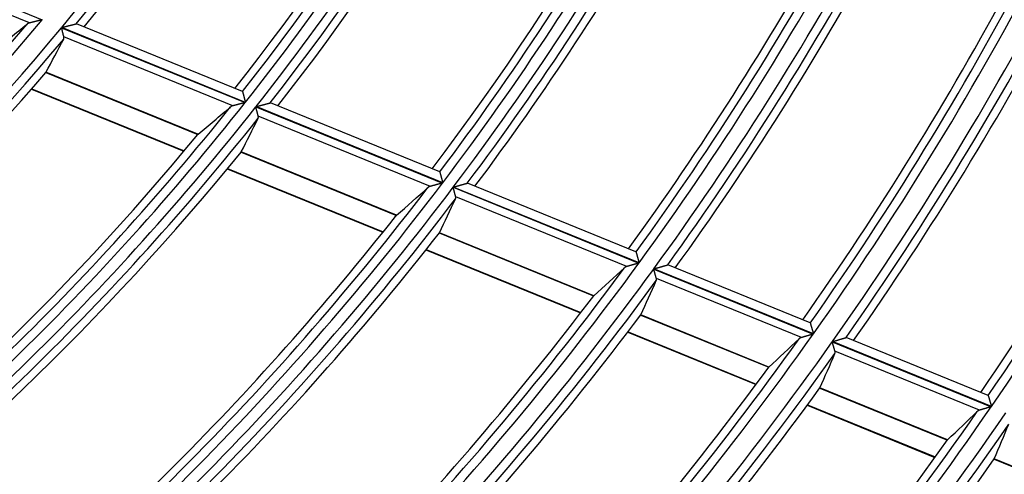
# Model space of a CAD drawing. Units: millimetres. Extents: x 0 to 7518, y 0 to 5362.
# Drawn here: x 2050 to 2105, y 2719 to 2745 of the extents above; entities that cross this region are included whole.
import ezdxf

# ---------------------------------------------------------------- set-up
doc = ezdxf.new("R2010")
doc.units = ezdxf.units.MM
doc.layers.add('LG-Product', color=3, linetype='Continuous')

msp = doc.modelspace()

# ---------------------------------------------------------------- linework, layer by layer
at = {"layer": 'LG-Product', "linetype": 'Continuous'}
for p, q in [((2040.865, 2748.697), (2050.981, 2744.575)), ((2050.274, 2744.399), (2040.986, 2748.184)), ((2052.886, 2744.351), (2052.896, 2744.351)), ((2062.185, 2740.566), (2052.894, 2744.352)), ((2052.065, 2744.133), (2062.338, 2739.947)), ((2062.348, 2739.96), (2052.076, 2744.146)), ((2061.645, 2739.765), (2052.195, 2743.616)), ((2051.183, 2741.628), (2059.688, 2738.162)), ((2059.697, 2738.171), (2051.189, 2741.638)), ((2050.382, 2740.702), (2058.911, 2737.227)), ((2050.4, 2740.724), (2058.928, 2737.248)), ((2062.185, 2740.566), (2062.19, 2740.56)), ((2063.738, 2739.929), (2063.748, 2739.929)), ((2073.219, 2736.07), (2063.746, 2739.93)), ((2062.932, 2739.705), (2073.38, 2735.448)), ((2073.39, 2735.461), (2062.943, 2739.718)), ((2072.698, 2735.261), (2063.069, 2739.185)), ((2062.109, 2737.176), (2070.793, 2733.637)), ((2070.802, 2733.646), (2062.115, 2737.186)), ((2061.337, 2736.238), (2070.042, 2732.691)), ((2061.355, 2736.26), (2070.059, 2732.713)), ((2073.219, 2736.07), (2073.224, 2736.064)), ((2074.764, 2735.436), (2074.774, 2735.436)), ((2084.198, 2731.596), (2074.772, 2735.437)), ((2073.971, 2735.207), (2084.365, 2730.971)), ((2084.375, 2730.984), (2073.981, 2735.22)), ((2083.693, 2730.781), (2074.114, 2734.684)), ((2073.198, 2732.657), (2081.832, 2729.139)), ((2081.84, 2729.147), (2073.204, 2732.667)), ((2072.452, 2731.709), (2081.103, 2728.183)), ((2072.47, 2731.73), (2081.12, 2728.205)), ((2084.198, 2731.596), (2084.203, 2731.59)), ((2085.192, 2730.634), (2094.118, 2726.997)), ((2094.127, 2727.01), (2085.201, 2730.648)), ((2085.973, 2730.868), (2085.983, 2730.868)), ((2093.945, 2727.624), (2085.982, 2730.869)), ((2093.453, 2726.804), (2085.341, 2730.109)), ((2084.463, 2728.066), (2091.625, 2725.148)), ((2091.634, 2725.157), (2084.469, 2728.076)), ((2093.945, 2727.624), (2093.95, 2727.618)), ((2083.74, 2727.109), (2090.915, 2724.185)), ((2083.756, 2727.131), (2090.931, 2724.207)), ((2095.952, 2726.802), (2095.962, 2726.802)), ((2103.899, 2723.568), (2095.96, 2726.803)), ((2095.179, 2726.564), (2104.077, 2722.938)), ((2104.087, 2722.952), (2095.188, 2726.578)), ((2103.419, 2722.742), (2095.333, 2726.038)), ((2094.485, 2723.982), (2101.622, 2721.074)), ((2101.63, 2721.083), (2094.49, 2723.992)), ((2103.899, 2723.568), (2103.904, 2723.561)), ((2093.779, 2723.018), (2100.927, 2720.105)), ((2093.795, 2723.04), (2100.943, 2720.128)), ((2104.235, 2720.009), (2111.303, 2717.129)), ((2111.311, 2717.138), (2104.24, 2720.02))]:
    msp.add_line(p, q, dxfattribs=at)
for points in [[(2050.274, 2744.399), (2050.271, 2744.398), (2050.267, 2744.397), (2050.264, 2744.396), (2050.261, 2744.395), (2050.257, 2744.395), (2050.254, 2744.394), (2050.251, 2744.393), (2050.247, 2744.392), (2050.244, 2744.391), (2050.241, 2744.39), (2050.238, 2744.389), (2050.235, 2744.387), (2050.231, 2744.386), (2050.228, 2744.385), (2050.225, 2744.384), (2050.222, 2744.383), (2050.219, 2744.382), (2050.216, 2744.381), (2050.213, 2744.379), (2050.21, 2744.378), (2050.207, 2744.377), (2050.204, 2744.376), (2050.201, 2744.375), (2050.199, 2744.373), (2050.196, 2744.372), (2050.193, 2744.371), (2050.19, 2744.369), (2050.187, 2744.368), (2050.185, 2744.367), (2050.182, 2744.365), (2050.179, 2744.364), (2050.177, 2744.362), (2050.174, 2744.361), (2050.171, 2744.359), (2050.169, 2744.358), (2050.166, 2744.356), (2050.164, 2744.355), (2050.161, 2744.353), (2050.159, 2744.352), (2050.156, 2744.35), (2050.154, 2744.349), (2050.151, 2744.347), (2050.149, 2744.345), (2050.147, 2744.344), (2050.144, 2744.342), (2050.142, 2744.34), (2050.14, 2744.339), (2050.138, 2744.337), (2050.135, 2744.335), (2050.133, 2744.334)], [(2050.981, 2744.575), (2050.966, 2744.571), (2050.951, 2744.567), (2050.935, 2744.564), (2050.92, 2744.56), (2050.905, 2744.556), (2050.89, 2744.552), (2050.874, 2744.548), (2050.859, 2744.545), (2050.844, 2744.541), (2050.829, 2744.537), (2050.814, 2744.533), (2050.799, 2744.529), (2050.784, 2744.526), (2050.769, 2744.522), (2050.754, 2744.518), (2050.739, 2744.515), (2050.724, 2744.511), (2050.709, 2744.507), (2050.695, 2744.503), (2050.68, 2744.5), (2050.665, 2744.496), (2050.65, 2744.492), (2050.636, 2744.489), (2050.621, 2744.485), (2050.606, 2744.482), (2050.592, 2744.478), (2050.577, 2744.474), (2050.563, 2744.471), (2050.548, 2744.467), (2050.534, 2744.464), (2050.52, 2744.46), (2050.505, 2744.456), (2050.491, 2744.453), (2050.477, 2744.449), (2050.463, 2744.446), (2050.45, 2744.443), (2050.436, 2744.439), (2050.423, 2744.436), (2050.409, 2744.433), (2050.396, 2744.429), (2050.383, 2744.426), (2050.37, 2744.423), (2050.357, 2744.42), (2050.345, 2744.417), (2050.333, 2744.414), (2050.32, 2744.41), (2050.308, 2744.408), (2050.297, 2744.405), (2050.285, 2744.402), (2050.274, 2744.399)], [(2052.076, 2744.146), (2052.095, 2744.151), (2052.115, 2744.156), (2052.134, 2744.161), (2052.154, 2744.166), (2052.173, 2744.171), (2052.193, 2744.176), (2052.212, 2744.181), (2052.231, 2744.186), (2052.251, 2744.19), (2052.27, 2744.195), (2052.289, 2744.2), (2052.308, 2744.205), (2052.327, 2744.21), (2052.346, 2744.215), (2052.365, 2744.219), (2052.384, 2744.224), (2052.403, 2744.229), (2052.421, 2744.234), (2052.44, 2744.238), (2052.459, 2744.243), (2052.477, 2744.248), (2052.496, 2744.252), (2052.514, 2744.257), (2052.533, 2744.262), (2052.551, 2744.266), (2052.569, 2744.271), (2052.587, 2744.275), (2052.604, 2744.28), (2052.622, 2744.284), (2052.639, 2744.289), (2052.656, 2744.293), (2052.672, 2744.297), (2052.689, 2744.301), (2052.705, 2744.305), (2052.721, 2744.309), (2052.736, 2744.313), (2052.751, 2744.317), (2052.766, 2744.321), (2052.78, 2744.324), (2052.793, 2744.328), (2052.806, 2744.331), (2052.819, 2744.334), (2052.83, 2744.337), (2052.841, 2744.34), (2052.851, 2744.342), (2052.86, 2744.345), (2052.868, 2744.347), (2052.875, 2744.349), (2052.881, 2744.35), (2052.886, 2744.351)], [(2052.195, 2743.616), (2052.193, 2743.624), (2052.191, 2743.631), (2052.189, 2743.639), (2052.187, 2743.646), (2052.185, 2743.654), (2052.183, 2743.662), (2052.181, 2743.671), (2052.179, 2743.679), (2052.177, 2743.688), (2052.174, 2743.697), (2052.172, 2743.706), (2052.17, 2743.715), (2052.168, 2743.724), (2052.165, 2743.734), (2052.163, 2743.743), (2052.16, 2743.753), (2052.158, 2743.763), (2052.155, 2743.773), (2052.153, 2743.784), (2052.15, 2743.794), (2052.148, 2743.804), (2052.145, 2743.815), (2052.142, 2743.825), (2052.14, 2743.836), (2052.137, 2743.847), (2052.134, 2743.857), (2052.131, 2743.868), (2052.129, 2743.879), (2052.126, 2743.89), (2052.123, 2743.902), (2052.12, 2743.913), (2052.117, 2743.924), (2052.115, 2743.936), (2052.112, 2743.947), (2052.109, 2743.958), (2052.106, 2743.97), (2052.103, 2743.981), (2052.1, 2743.993), (2052.097, 2744.004), (2052.094, 2744.016), (2052.091, 2744.028), (2052.089, 2744.039), (2052.086, 2744.051), (2052.083, 2744.063), (2052.08, 2744.074), (2052.077, 2744.086), (2052.074, 2744.098), (2052.071, 2744.11), (2052.068, 2744.122), (2052.065, 2744.133)], [(2052.182, 2743.499), (2052.183, 2743.501), (2052.184, 2743.503), (2052.185, 2743.505), (2052.186, 2743.507), (2052.187, 2743.509), (2052.188, 2743.511), (2052.189, 2743.513), (2052.19, 2743.516), (2052.191, 2743.518), (2052.191, 2743.52), (2052.192, 2743.522), (2052.193, 2743.524), (2052.193, 2743.527), (2052.194, 2743.529), (2052.195, 2743.531), (2052.195, 2743.533), (2052.196, 2743.535), (2052.196, 2743.538), (2052.197, 2743.54), (2052.197, 2743.542), (2052.198, 2743.545), (2052.198, 2743.547), (2052.198, 2743.549), (2052.199, 2743.552), (2052.199, 2743.554), (2052.199, 2743.556), (2052.2, 2743.559), (2052.2, 2743.561), (2052.2, 2743.563), (2052.2, 2743.566), (2052.2, 2743.568), (2052.2, 2743.571), (2052.2, 2743.573), (2052.2, 2743.576), (2052.2, 2743.578), (2052.2, 2743.581), (2052.2, 2743.583), (2052.2, 2743.586), (2052.199, 2743.588), (2052.199, 2743.591), (2052.199, 2743.593), (2052.199, 2743.596), (2052.198, 2743.598), (2052.198, 2743.601), (2052.197, 2743.603), (2052.197, 2743.606), (2052.196, 2743.609), (2052.196, 2743.611), (2052.195, 2743.614), (2052.195, 2743.616)], [(2062.19, 2740.56), (2062.191, 2740.557), (2062.192, 2740.554), (2062.193, 2740.55), (2062.194, 2740.545), (2062.195, 2740.54), (2062.197, 2740.534), (2062.199, 2740.528), (2062.2, 2740.521), (2062.202, 2740.513), (2062.204, 2740.505), (2062.207, 2740.497), (2062.209, 2740.488), (2062.212, 2740.479), (2062.214, 2740.469), (2062.217, 2740.459), (2062.22, 2740.448), (2062.222, 2740.437), (2062.225, 2740.426), (2062.229, 2740.414), (2062.232, 2740.402), (2062.235, 2740.39), (2062.238, 2740.378), (2062.242, 2740.365), (2062.245, 2740.352), (2062.249, 2740.338), (2062.252, 2740.325), (2062.256, 2740.311), (2062.26, 2740.297), (2062.263, 2740.283), (2062.267, 2740.269), (2062.271, 2740.254), (2062.275, 2740.24), (2062.279, 2740.225), (2062.283, 2740.21), (2062.286, 2740.195), (2062.29, 2740.18), (2062.294, 2740.165), (2062.298, 2740.15), (2062.302, 2740.134), (2062.307, 2740.119), (2062.311, 2740.103), (2062.315, 2740.088), (2062.319, 2740.072), (2062.323, 2740.056), (2062.327, 2740.04), (2062.332, 2740.024), (2062.336, 2740.008), (2062.34, 2739.992), (2062.344, 2739.976), (2062.348, 2739.96)], [(2062.338, 2739.947), (2062.323, 2739.943), (2062.308, 2739.939), (2062.293, 2739.935), (2062.278, 2739.931), (2062.263, 2739.927), (2062.248, 2739.923), (2062.233, 2739.92), (2062.218, 2739.916), (2062.203, 2739.912), (2062.188, 2739.908), (2062.174, 2739.904), (2062.159, 2739.9), (2062.144, 2739.896), (2062.129, 2739.892), (2062.115, 2739.888), (2062.1, 2739.885), (2062.086, 2739.881), (2062.071, 2739.877), (2062.056, 2739.873), (2062.042, 2739.869), (2062.027, 2739.866), (2062.013, 2739.862), (2061.999, 2739.858), (2061.984, 2739.854), (2061.97, 2739.85), (2061.956, 2739.847), (2061.941, 2739.843), (2061.927, 2739.839), (2061.913, 2739.836), (2061.899, 2739.832), (2061.885, 2739.828), (2061.871, 2739.825), (2061.857, 2739.821), (2061.843, 2739.817), (2061.83, 2739.814), (2061.816, 2739.81), (2061.803, 2739.807), (2061.79, 2739.803), (2061.777, 2739.8), (2061.764, 2739.797), (2061.751, 2739.793), (2061.739, 2739.79), (2061.726, 2739.787), (2061.714, 2739.783), (2061.702, 2739.78), (2061.69, 2739.777), (2061.678, 2739.774), (2061.667, 2739.771), (2061.656, 2739.768), (2061.645, 2739.765)], [(2062.943, 2739.718), (2062.962, 2739.723), (2062.981, 2739.728), (2063, 2739.733), (2063.02, 2739.739), (2063.039, 2739.744), (2063.058, 2739.749), (2063.077, 2739.754), (2063.096, 2739.759), (2063.115, 2739.764), (2063.134, 2739.769), (2063.153, 2739.774), (2063.172, 2739.779), (2063.19, 2739.784), (2063.209, 2739.789), (2063.228, 2739.794), (2063.246, 2739.798), (2063.265, 2739.803), (2063.283, 2739.808), (2063.302, 2739.813), (2063.32, 2739.818), (2063.338, 2739.823), (2063.357, 2739.828), (2063.375, 2739.833), (2063.393, 2739.837), (2063.411, 2739.842), (2063.428, 2739.847), (2063.446, 2739.851), (2063.463, 2739.856), (2063.48, 2739.86), (2063.497, 2739.865), (2063.514, 2739.869), (2063.53, 2739.874), (2063.546, 2739.878), (2063.562, 2739.882), (2063.577, 2739.886), (2063.593, 2739.89), (2063.607, 2739.894), (2063.621, 2739.898), (2063.635, 2739.902), (2063.648, 2739.905), (2063.661, 2739.908), (2063.673, 2739.912), (2063.684, 2739.915), (2063.695, 2739.918), (2063.704, 2739.92), (2063.713, 2739.922), (2063.721, 2739.925), (2063.728, 2739.926), (2063.734, 2739.928), (2063.738, 2739.929)], [(2061.645, 2739.765), (2061.642, 2739.765), (2061.638, 2739.764), (2061.635, 2739.763), (2061.632, 2739.762), (2061.628, 2739.761), (2061.625, 2739.76), (2061.622, 2739.759), (2061.619, 2739.758), (2061.615, 2739.757), (2061.612, 2739.756), (2061.609, 2739.755), (2061.606, 2739.753), (2061.603, 2739.752), (2061.6, 2739.751), (2061.597, 2739.75), (2061.594, 2739.749), (2061.591, 2739.748), (2061.588, 2739.747), (2061.585, 2739.745), (2061.582, 2739.744), (2061.579, 2739.743), (2061.577, 2739.742), (2061.574, 2739.74), (2061.571, 2739.739), (2061.568, 2739.738), (2061.565, 2739.736), (2061.563, 2739.735), (2061.56, 2739.734), (2061.557, 2739.732), (2061.555, 2739.731), (2061.552, 2739.729), (2061.55, 2739.728), (2061.547, 2739.726), (2061.544, 2739.725), (2061.542, 2739.723), (2061.539, 2739.722), (2061.537, 2739.72), (2061.535, 2739.719), (2061.532, 2739.717), (2061.53, 2739.716), (2061.527, 2739.714), (2061.525, 2739.712), (2061.523, 2739.711), (2061.521, 2739.709), (2061.518, 2739.707), (2061.516, 2739.706), (2061.514, 2739.704), (2061.512, 2739.702), (2061.51, 2739.7), (2061.507, 2739.699)], [(2063.069, 2739.185), (2063.067, 2739.192), (2063.065, 2739.2), (2063.063, 2739.207), (2063.061, 2739.215), (2063.059, 2739.223), (2063.057, 2739.231), (2063.055, 2739.24), (2063.053, 2739.248), (2063.05, 2739.257), (2063.048, 2739.266), (2063.045, 2739.275), (2063.043, 2739.284), (2063.041, 2739.294), (2063.038, 2739.303), (2063.035, 2739.313), (2063.033, 2739.323), (2063.03, 2739.333), (2063.028, 2739.343), (2063.025, 2739.353), (2063.022, 2739.364), (2063.019, 2739.374), (2063.017, 2739.385), (2063.014, 2739.395), (2063.011, 2739.406), (2063.008, 2739.417), (2063.005, 2739.428), (2063.002, 2739.439), (2063, 2739.45), (2062.997, 2739.461), (2062.994, 2739.472), (2062.991, 2739.483), (2062.988, 2739.495), (2062.985, 2739.506), (2062.982, 2739.518), (2062.979, 2739.529), (2062.976, 2739.541), (2062.972, 2739.552), (2062.969, 2739.564), (2062.966, 2739.576), (2062.963, 2739.587), (2062.96, 2739.599), (2062.957, 2739.61), (2062.954, 2739.622), (2062.951, 2739.634), (2062.948, 2739.646), (2062.945, 2739.658), (2062.942, 2739.669), (2062.938, 2739.681), (2062.935, 2739.693), (2062.932, 2739.705)], [(2063.059, 2739.066), (2063.06, 2739.068), (2063.061, 2739.071), (2063.062, 2739.073), (2063.063, 2739.075), (2063.064, 2739.077), (2063.065, 2739.079), (2063.065, 2739.081), (2063.066, 2739.083), (2063.067, 2739.086), (2063.068, 2739.088), (2063.068, 2739.09), (2063.069, 2739.092), (2063.07, 2739.094), (2063.07, 2739.097), (2063.071, 2739.099), (2063.071, 2739.101), (2063.072, 2739.104), (2063.072, 2739.106), (2063.073, 2739.108), (2063.073, 2739.11), (2063.074, 2739.113), (2063.074, 2739.115), (2063.074, 2739.117), (2063.075, 2739.12), (2063.075, 2739.122), (2063.075, 2739.125), (2063.075, 2739.127), (2063.075, 2739.129), (2063.075, 2739.132), (2063.075, 2739.134), (2063.075, 2739.137), (2063.075, 2739.139), (2063.075, 2739.141), (2063.075, 2739.144), (2063.075, 2739.146), (2063.075, 2739.149), (2063.075, 2739.151), (2063.075, 2739.154), (2063.074, 2739.156), (2063.074, 2739.159), (2063.074, 2739.162), (2063.073, 2739.164), (2063.073, 2739.167), (2063.073, 2739.169), (2063.072, 2739.172), (2063.072, 2739.175), (2063.071, 2739.177), (2063.07, 2739.18), (2063.07, 2739.182), (2063.069, 2739.185)], [(2059.697, 2738.171), (2059.697, 2738.171), (2059.697, 2738.171), (2059.697, 2738.17), (2059.697, 2738.17), (2059.697, 2738.17), (2059.697, 2738.17), (2059.696, 2738.17), (2059.696, 2738.17), (2059.696, 2738.17), (2059.696, 2738.17), (2059.696, 2738.17), (2059.696, 2738.17), (2059.696, 2738.17), (2059.696, 2738.17), (2059.696, 2738.17), (2059.696, 2738.169), (2059.695, 2738.169), (2059.695, 2738.169), (2059.695, 2738.169), (2059.695, 2738.169), (2059.695, 2738.169), (2059.695, 2738.169), (2059.695, 2738.169), (2059.695, 2738.169), (2059.695, 2738.169), (2059.694, 2738.169), (2059.694, 2738.169), (2059.694, 2738.168), (2059.694, 2738.168), (2059.694, 2738.168), (2059.694, 2738.168), (2059.694, 2738.168), (2059.694, 2738.168), (2059.694, 2738.168), (2059.694, 2738.168), (2059.693, 2738.168), (2059.693, 2738.168), (2059.693, 2738.168), (2059.693, 2738.168), (2059.693, 2738.168), (2059.693, 2738.167), (2059.693, 2738.167), (2059.693, 2738.167), (2059.693, 2738.167), (2059.692, 2738.167), (2059.692, 2738.167), (2059.692, 2738.167), (2059.692, 2738.167), (2059.692, 2738.167), (2059.692, 2738.167)], [(2062.112, 2737.18), (2062.113, 2737.18), (2062.113, 2737.181), (2062.113, 2737.181), (2062.113, 2737.181), (2062.113, 2737.181), (2062.113, 2737.181), (2062.113, 2737.181), (2062.113, 2737.181), (2062.113, 2737.181), (2062.113, 2737.181), (2062.113, 2737.181), (2062.113, 2737.182), (2062.113, 2737.182), (2062.113, 2737.182), (2062.113, 2737.182), (2062.113, 2737.182), (2062.113, 2737.182), (2062.113, 2737.182), (2062.113, 2737.182), (2062.113, 2737.182), (2062.113, 2737.183), (2062.113, 2737.183), (2062.114, 2737.183), (2062.114, 2737.183), (2062.114, 2737.183), (2062.114, 2737.183), (2062.114, 2737.183), (2062.114, 2737.183), (2062.114, 2737.183), (2062.114, 2737.183), (2062.114, 2737.184), (2062.114, 2737.184), (2062.114, 2737.184), (2062.114, 2737.184), (2062.114, 2737.184), (2062.114, 2737.184), (2062.114, 2737.184), (2062.114, 2737.184), (2062.114, 2737.184), (2062.114, 2737.185), (2062.114, 2737.185), (2062.114, 2737.185), (2062.114, 2737.185), (2062.115, 2737.185), (2062.115, 2737.185), (2062.115, 2737.185), (2062.115, 2737.185), (2062.115, 2737.185), (2062.115, 2737.185), (2062.115, 2737.186)], [(2073.224, 2736.064), (2073.225, 2736.061), (2073.226, 2736.057), (2073.227, 2736.053), (2073.228, 2736.048), (2073.23, 2736.043), (2073.231, 2736.037), (2073.233, 2736.031), (2073.235, 2736.024), (2073.237, 2736.016), (2073.239, 2736.008), (2073.242, 2736), (2073.244, 2735.991), (2073.247, 2735.981), (2073.25, 2735.971), (2073.252, 2735.961), (2073.255, 2735.95), (2073.258, 2735.939), (2073.262, 2735.928), (2073.265, 2735.916), (2073.268, 2735.904), (2073.272, 2735.892), (2073.275, 2735.879), (2073.279, 2735.866), (2073.282, 2735.853), (2073.286, 2735.84), (2073.289, 2735.826), (2073.293, 2735.813), (2073.297, 2735.799), (2073.301, 2735.785), (2073.305, 2735.77), (2073.309, 2735.756), (2073.313, 2735.741), (2073.317, 2735.726), (2073.321, 2735.711), (2073.325, 2735.696), (2073.33, 2735.681), (2073.334, 2735.666), (2073.338, 2735.65), (2073.342, 2735.635), (2073.346, 2735.62), (2073.351, 2735.604), (2073.355, 2735.588), (2073.359, 2735.573), (2073.364, 2735.557), (2073.368, 2735.541), (2073.372, 2735.525), (2073.377, 2735.509), (2073.381, 2735.493), (2073.386, 2735.477), (2073.39, 2735.461)], [(2073.38, 2735.448), (2073.365, 2735.443), (2073.35, 2735.439), (2073.335, 2735.435), (2073.321, 2735.431), (2073.306, 2735.427), (2073.291, 2735.423), (2073.277, 2735.419), (2073.262, 2735.415), (2073.247, 2735.411), (2073.233, 2735.407), (2073.218, 2735.403), (2073.204, 2735.399), (2073.189, 2735.395), (2073.175, 2735.391), (2073.16, 2735.387), (2073.146, 2735.383), (2073.131, 2735.379), (2073.117, 2735.375), (2073.103, 2735.372), (2073.088, 2735.368), (2073.074, 2735.364), (2073.06, 2735.36), (2073.046, 2735.356), (2073.031, 2735.352), (2073.017, 2735.348), (2073.003, 2735.344), (2072.989, 2735.341), (2072.975, 2735.337), (2072.961, 2735.333), (2072.947, 2735.329), (2072.934, 2735.325), (2072.92, 2735.322), (2072.906, 2735.318), (2072.893, 2735.314), (2072.88, 2735.311), (2072.866, 2735.307), (2072.853, 2735.303), (2072.84, 2735.3), (2072.828, 2735.296), (2072.815, 2735.293), (2072.802, 2735.29), (2072.79, 2735.286), (2072.778, 2735.283), (2072.766, 2735.28), (2072.754, 2735.276), (2072.742, 2735.273), (2072.731, 2735.27), (2072.72, 2735.267), (2072.709, 2735.264), (2072.698, 2735.261)], [(2073.981, 2735.22), (2074, 2735.225), (2074.019, 2735.231), (2074.038, 2735.236), (2074.057, 2735.241), (2074.076, 2735.246), (2074.095, 2735.251), (2074.114, 2735.257), (2074.132, 2735.262), (2074.151, 2735.267), (2074.17, 2735.272), (2074.188, 2735.277), (2074.207, 2735.282), (2074.225, 2735.287), (2074.244, 2735.292), (2074.262, 2735.298), (2074.281, 2735.303), (2074.299, 2735.308), (2074.317, 2735.313), (2074.335, 2735.318), (2074.354, 2735.323), (2074.372, 2735.328), (2074.39, 2735.333), (2074.408, 2735.338), (2074.425, 2735.343), (2074.443, 2735.347), (2074.46, 2735.352), (2074.477, 2735.357), (2074.494, 2735.362), (2074.511, 2735.366), (2074.528, 2735.371), (2074.544, 2735.375), (2074.56, 2735.38), (2074.576, 2735.384), (2074.592, 2735.389), (2074.607, 2735.393), (2074.622, 2735.397), (2074.636, 2735.401), (2074.65, 2735.405), (2074.663, 2735.408), (2074.676, 2735.412), (2074.688, 2735.415), (2074.7, 2735.419), (2074.711, 2735.422), (2074.721, 2735.424), (2074.731, 2735.427), (2074.739, 2735.429), (2074.747, 2735.432), (2074.754, 2735.433), (2074.759, 2735.435), (2074.764, 2735.436)], [(2072.698, 2735.261), (2072.695, 2735.26), (2072.692, 2735.259), (2072.688, 2735.258), (2072.685, 2735.257), (2072.682, 2735.256), (2072.679, 2735.255), (2072.676, 2735.254), (2072.672, 2735.253), (2072.669, 2735.252), (2072.666, 2735.251), (2072.663, 2735.25), (2072.66, 2735.249), (2072.657, 2735.248), (2072.654, 2735.247), (2072.651, 2735.245), (2072.648, 2735.244), (2072.645, 2735.243), (2072.642, 2735.242), (2072.639, 2735.241), (2072.637, 2735.239), (2072.634, 2735.238), (2072.631, 2735.237), (2072.628, 2735.235), (2072.626, 2735.234), (2072.623, 2735.233), (2072.62, 2735.231), (2072.618, 2735.23), (2072.615, 2735.229), (2072.612, 2735.227), (2072.61, 2735.226), (2072.607, 2735.224), (2072.605, 2735.223), (2072.602, 2735.221), (2072.6, 2735.22), (2072.597, 2735.218), (2072.595, 2735.217), (2072.592, 2735.215), (2072.59, 2735.214), (2072.588, 2735.212), (2072.585, 2735.21), (2072.583, 2735.209), (2072.581, 2735.207), (2072.578, 2735.205), (2072.576, 2735.204), (2072.574, 2735.202), (2072.572, 2735.2), (2072.57, 2735.199), (2072.568, 2735.197), (2072.566, 2735.195), (2072.564, 2735.193)], [(2074.114, 2734.684), (2074.112, 2734.691), (2074.11, 2734.699), (2074.108, 2734.707), (2074.106, 2734.715), (2074.104, 2734.723), (2074.101, 2734.731), (2074.099, 2734.739), (2074.097, 2734.748), (2074.094, 2734.757), (2074.092, 2734.766), (2074.089, 2734.775), (2074.087, 2734.784), (2074.084, 2734.794), (2074.082, 2734.803), (2074.079, 2734.813), (2074.076, 2734.823), (2074.073, 2734.833), (2074.071, 2734.843), (2074.068, 2734.854), (2074.065, 2734.864), (2074.062, 2734.875), (2074.059, 2734.885), (2074.056, 2734.896), (2074.053, 2734.907), (2074.05, 2734.917), (2074.047, 2734.928), (2074.044, 2734.939), (2074.041, 2734.951), (2074.038, 2734.962), (2074.035, 2734.973), (2074.032, 2734.984), (2074.029, 2734.996), (2074.026, 2735.007), (2074.022, 2735.019), (2074.019, 2735.03), (2074.016, 2735.042), (2074.013, 2735.054), (2074.01, 2735.065), (2074.006, 2735.077), (2074.003, 2735.089), (2074, 2735.1), (2073.997, 2735.112), (2073.994, 2735.124), (2073.99, 2735.135), (2073.987, 2735.147), (2073.984, 2735.159), (2073.981, 2735.171), (2073.977, 2735.183), (2073.974, 2735.195), (2073.971, 2735.207)], [(2074.106, 2734.565), (2074.107, 2734.567), (2074.108, 2734.569), (2074.109, 2734.571), (2074.11, 2734.573), (2074.11, 2734.575), (2074.111, 2734.578), (2074.112, 2734.58), (2074.113, 2734.582), (2074.114, 2734.584), (2074.114, 2734.586), (2074.115, 2734.589), (2074.116, 2734.591), (2074.116, 2734.593), (2074.117, 2734.595), (2074.117, 2734.598), (2074.118, 2734.6), (2074.118, 2734.602), (2074.119, 2734.605), (2074.119, 2734.607), (2074.119, 2734.609), (2074.12, 2734.612), (2074.12, 2734.614), (2074.12, 2734.616), (2074.121, 2734.619), (2074.121, 2734.621), (2074.121, 2734.623), (2074.121, 2734.626), (2074.121, 2734.628), (2074.121, 2734.631), (2074.121, 2734.633), (2074.121, 2734.636), (2074.121, 2734.638), (2074.121, 2734.641), (2074.121, 2734.643), (2074.121, 2734.645), (2074.121, 2734.648), (2074.12, 2734.65), (2074.12, 2734.653), (2074.12, 2734.656), (2074.12, 2734.658), (2074.119, 2734.661), (2074.119, 2734.663), (2074.118, 2734.666), (2074.118, 2734.668), (2074.117, 2734.671), (2074.117, 2734.674), (2074.116, 2734.676), (2074.116, 2734.679), (2074.115, 2734.682), (2074.114, 2734.684)], [(2073.201, 2732.662), (2073.202, 2732.662), (2073.202, 2732.662), (2073.202, 2732.662), (2073.202, 2732.662), (2073.202, 2732.662), (2073.202, 2732.662), (2073.202, 2732.662), (2073.202, 2732.662), (2073.202, 2732.663), (2073.202, 2732.663), (2073.202, 2732.663), (2073.202, 2732.663), (2073.202, 2732.663), (2073.202, 2732.663), (2073.202, 2732.663), (2073.202, 2732.663), (2073.202, 2732.663), (2073.202, 2732.663), (2073.202, 2732.664), (2073.202, 2732.664), (2073.202, 2732.664), (2073.202, 2732.664), (2073.202, 2732.664), (2073.203, 2732.664), (2073.203, 2732.664), (2073.203, 2732.664), (2073.203, 2732.664), (2073.203, 2732.665), (2073.203, 2732.665), (2073.203, 2732.665), (2073.203, 2732.665), (2073.203, 2732.665), (2073.203, 2732.665), (2073.203, 2732.665), (2073.203, 2732.665), (2073.203, 2732.665), (2073.203, 2732.665), (2073.203, 2732.666), (2073.203, 2732.666), (2073.203, 2732.666), (2073.203, 2732.666), (2073.203, 2732.666), (2073.203, 2732.666), (2073.203, 2732.666), (2073.203, 2732.666), (2073.203, 2732.666), (2073.204, 2732.667), (2073.204, 2732.667), (2073.204, 2732.667), (2073.204, 2732.667)], [(2084.203, 2731.59), (2084.203, 2731.587), (2084.204, 2731.583), (2084.206, 2731.579), (2084.207, 2731.575), (2084.209, 2731.569), (2084.21, 2731.563), (2084.212, 2731.557), (2084.214, 2731.55), (2084.216, 2731.542), (2084.219, 2731.534), (2084.221, 2731.525), (2084.224, 2731.516), (2084.226, 2731.507), (2084.229, 2731.497), (2084.232, 2731.487), (2084.235, 2731.476), (2084.238, 2731.465), (2084.242, 2731.453), (2084.245, 2731.441), (2084.248, 2731.429), (2084.252, 2731.417), (2084.256, 2731.404), (2084.259, 2731.391), (2084.263, 2731.378), (2084.267, 2731.365), (2084.271, 2731.351), (2084.275, 2731.337), (2084.279, 2731.323), (2084.283, 2731.309), (2084.287, 2731.294), (2084.291, 2731.28), (2084.295, 2731.265), (2084.299, 2731.25), (2084.304, 2731.235), (2084.308, 2731.22), (2084.312, 2731.205), (2084.317, 2731.19), (2084.321, 2731.174), (2084.325, 2731.159), (2084.33, 2731.143), (2084.334, 2731.128), (2084.339, 2731.112), (2084.343, 2731.096), (2084.348, 2731.081), (2084.352, 2731.065), (2084.357, 2731.049), (2084.361, 2731.033), (2084.366, 2731.017), (2084.37, 2731), (2084.375, 2730.984)], [(2083.693, 2730.781), (2083.69, 2730.78), (2083.687, 2730.779), (2083.683, 2730.778), (2083.68, 2730.777), (2083.677, 2730.776), (2083.674, 2730.775), (2083.671, 2730.774), (2083.668, 2730.773), (2083.664, 2730.772), (2083.661, 2730.771), (2083.658, 2730.769), (2083.655, 2730.768), (2083.652, 2730.767), (2083.649, 2730.766), (2083.647, 2730.765), (2083.644, 2730.764), (2083.641, 2730.762), (2083.638, 2730.761), (2083.635, 2730.76), (2083.632, 2730.759), (2083.63, 2730.757), (2083.627, 2730.756), (2083.624, 2730.755), (2083.621, 2730.753), (2083.619, 2730.752), (2083.616, 2730.75), (2083.614, 2730.749), (2083.611, 2730.748), (2083.608, 2730.746), (2083.606, 2730.745), (2083.603, 2730.743), (2083.601, 2730.742), (2083.598, 2730.74), (2083.596, 2730.739), (2083.594, 2730.737), (2083.591, 2730.736), (2083.589, 2730.734), (2083.587, 2730.732), (2083.584, 2730.731), (2083.582, 2730.729), (2083.58, 2730.728), (2083.577, 2730.726), (2083.575, 2730.724), (2083.573, 2730.722), (2083.571, 2730.721), (2083.569, 2730.719), (2083.567, 2730.717), (2083.565, 2730.715), (2083.563, 2730.714), (2083.561, 2730.712)], [(2084.365, 2730.971), (2084.351, 2730.967), (2084.336, 2730.963), (2084.321, 2730.959), (2084.307, 2730.954), (2084.292, 2730.95), (2084.278, 2730.946), (2084.263, 2730.942), (2084.249, 2730.938), (2084.234, 2730.934), (2084.22, 2730.93), (2084.205, 2730.926), (2084.191, 2730.922), (2084.177, 2730.918), (2084.162, 2730.914), (2084.148, 2730.909), (2084.134, 2730.905), (2084.12, 2730.901), (2084.105, 2730.897), (2084.091, 2730.893), (2084.077, 2730.889), (2084.063, 2730.885), (2084.049, 2730.881), (2084.035, 2730.877), (2084.021, 2730.874), (2084.007, 2730.87), (2083.993, 2730.866), (2083.979, 2730.862), (2083.966, 2730.858), (2083.952, 2730.854), (2083.938, 2730.85), (2083.925, 2730.846), (2083.911, 2730.842), (2083.898, 2730.839), (2083.884, 2730.835), (2083.871, 2730.831), (2083.858, 2730.827), (2083.846, 2730.824), (2083.833, 2730.82), (2083.82, 2730.817), (2083.808, 2730.813), (2083.795, 2730.81), (2083.783, 2730.806), (2083.771, 2730.803), (2083.759, 2730.8), (2083.748, 2730.796), (2083.736, 2730.793), (2083.725, 2730.79), (2083.714, 2730.787), (2083.703, 2730.784), (2083.693, 2730.781)], [(2085.341, 2730.109), (2085.339, 2730.117), (2085.336, 2730.124), (2085.334, 2730.132), (2085.332, 2730.14), (2085.33, 2730.148), (2085.327, 2730.156), (2085.325, 2730.165), (2085.322, 2730.174), (2085.32, 2730.182), (2085.317, 2730.191), (2085.315, 2730.201), (2085.312, 2730.21), (2085.309, 2730.22), (2085.307, 2730.229), (2085.304, 2730.239), (2085.301, 2730.249), (2085.298, 2730.259), (2085.295, 2730.27), (2085.292, 2730.28), (2085.289, 2730.29), (2085.286, 2730.301), (2085.283, 2730.312), (2085.28, 2730.322), (2085.277, 2730.333), (2085.274, 2730.344), (2085.271, 2730.355), (2085.268, 2730.366), (2085.265, 2730.377), (2085.261, 2730.388), (2085.258, 2730.4), (2085.255, 2730.411), (2085.252, 2730.423), (2085.248, 2730.434), (2085.245, 2730.446), (2085.242, 2730.457), (2085.239, 2730.469), (2085.235, 2730.481), (2085.232, 2730.492), (2085.229, 2730.504), (2085.225, 2730.516), (2085.222, 2730.527), (2085.219, 2730.539), (2085.215, 2730.551), (2085.212, 2730.563), (2085.209, 2730.575), (2085.205, 2730.587), (2085.202, 2730.598), (2085.198, 2730.61), (2085.195, 2730.622), (2085.192, 2730.634)], [(2085.201, 2730.648), (2085.22, 2730.653), (2085.239, 2730.658), (2085.258, 2730.664), (2085.277, 2730.669), (2085.295, 2730.674), (2085.314, 2730.68), (2085.333, 2730.685), (2085.351, 2730.69), (2085.37, 2730.696), (2085.388, 2730.701), (2085.407, 2730.706), (2085.425, 2730.711), (2085.443, 2730.717), (2085.462, 2730.722), (2085.48, 2730.727), (2085.498, 2730.732), (2085.516, 2730.737), (2085.534, 2730.743), (2085.552, 2730.748), (2085.57, 2730.753), (2085.588, 2730.758), (2085.606, 2730.763), (2085.623, 2730.768), (2085.641, 2730.773), (2085.658, 2730.778), (2085.675, 2730.783), (2085.692, 2730.788), (2085.709, 2730.793), (2085.726, 2730.797), (2085.742, 2730.802), (2085.758, 2730.807), (2085.774, 2730.811), (2085.789, 2730.816), (2085.805, 2730.82), (2085.82, 2730.824), (2085.834, 2730.828), (2085.848, 2730.832), (2085.862, 2730.836), (2085.875, 2730.84), (2085.888, 2730.844), (2085.9, 2730.847), (2085.911, 2730.85), (2085.922, 2730.853), (2085.932, 2730.856), (2085.941, 2730.859), (2085.95, 2730.861), (2085.957, 2730.864), (2085.964, 2730.865), (2085.969, 2730.867), (2085.973, 2730.868)], [(2085.334, 2729.989), (2085.335, 2729.991), (2085.336, 2729.993), (2085.337, 2729.996), (2085.338, 2729.998), (2085.339, 2730), (2085.339, 2730.002), (2085.34, 2730.004), (2085.341, 2730.007), (2085.342, 2730.009), (2085.342, 2730.011), (2085.343, 2730.013), (2085.343, 2730.016), (2085.344, 2730.018), (2085.344, 2730.02), (2085.345, 2730.022), (2085.345, 2730.025), (2085.346, 2730.027), (2085.346, 2730.029), (2085.347, 2730.032), (2085.347, 2730.034), (2085.347, 2730.036), (2085.347, 2730.039), (2085.348, 2730.041), (2085.348, 2730.044), (2085.348, 2730.046), (2085.348, 2730.048), (2085.348, 2730.051), (2085.348, 2730.053), (2085.348, 2730.056), (2085.348, 2730.058), (2085.348, 2730.061), (2085.348, 2730.063), (2085.348, 2730.066), (2085.348, 2730.068), (2085.348, 2730.07), (2085.348, 2730.073), (2085.347, 2730.076), (2085.347, 2730.078), (2085.347, 2730.081), (2085.346, 2730.083), (2085.346, 2730.086), (2085.346, 2730.088), (2085.345, 2730.091), (2085.345, 2730.093), (2085.344, 2730.096), (2085.343, 2730.099), (2085.343, 2730.101), (2085.342, 2730.104), (2085.341, 2730.107), (2085.341, 2730.109)], [(2084.467, 2728.071), (2084.467, 2728.071), (2084.467, 2728.071), (2084.467, 2728.071), (2084.467, 2728.071), (2084.467, 2728.072), (2084.467, 2728.072), (2084.467, 2728.072), (2084.467, 2728.072), (2084.467, 2728.072), (2084.467, 2728.072), (2084.467, 2728.072), (2084.467, 2728.072), (2084.467, 2728.072), (2084.467, 2728.073), (2084.467, 2728.073), (2084.467, 2728.073), (2084.467, 2728.073), (2084.467, 2728.073), (2084.467, 2728.073), (2084.467, 2728.073), (2084.467, 2728.073), (2084.467, 2728.073), (2084.467, 2728.073), (2084.467, 2728.074), (2084.468, 2728.074), (2084.468, 2728.074), (2084.468, 2728.074), (2084.468, 2728.074), (2084.468, 2728.074), (2084.468, 2728.074), (2084.468, 2728.074), (2084.468, 2728.074), (2084.468, 2728.075), (2084.468, 2728.075), (2084.468, 2728.075), (2084.468, 2728.075), (2084.468, 2728.075), (2084.468, 2728.075), (2084.468, 2728.075), (2084.468, 2728.075), (2084.468, 2728.075), (2084.468, 2728.076), (2084.468, 2728.076), (2084.468, 2728.076), (2084.468, 2728.076), (2084.468, 2728.076), (2084.468, 2728.076), (2084.468, 2728.076), (2084.469, 2728.076), (2084.469, 2728.076)], [(2093.95, 2727.618), (2093.951, 2727.615), (2093.952, 2727.611), (2093.953, 2727.607), (2093.954, 2727.602), (2093.956, 2727.597), (2093.958, 2727.591), (2093.96, 2727.585), (2093.962, 2727.577), (2093.964, 2727.57), (2093.966, 2727.562), (2093.969, 2727.553), (2093.972, 2727.544), (2093.974, 2727.534), (2093.977, 2727.524), (2093.98, 2727.514), (2093.984, 2727.503), (2093.987, 2727.492), (2093.99, 2727.48), (2093.994, 2727.468), (2093.997, 2727.456), (2094.001, 2727.444), (2094.005, 2727.431), (2094.008, 2727.418), (2094.012, 2727.405), (2094.016, 2727.391), (2094.02, 2727.378), (2094.024, 2727.364), (2094.028, 2727.35), (2094.033, 2727.335), (2094.037, 2727.321), (2094.041, 2727.306), (2094.045, 2727.291), (2094.05, 2727.276), (2094.054, 2727.261), (2094.059, 2727.246), (2094.063, 2727.231), (2094.067, 2727.216), (2094.072, 2727.201), (2094.076, 2727.185), (2094.081, 2727.17), (2094.085, 2727.154), (2094.09, 2727.138), (2094.095, 2727.122), (2094.099, 2727.107), (2094.104, 2727.091), (2094.109, 2727.075), (2094.113, 2727.059), (2094.118, 2727.042), (2094.123, 2727.026), (2094.127, 2727.01)], [(2093.453, 2726.804), (2093.45, 2726.803), (2093.447, 2726.802), (2093.443, 2726.801), (2093.44, 2726.8), (2093.437, 2726.799), (2093.434, 2726.798), (2093.431, 2726.796), (2093.428, 2726.795), (2093.425, 2726.794), (2093.422, 2726.793), (2093.419, 2726.792), (2093.416, 2726.791), (2093.413, 2726.79), (2093.41, 2726.789), (2093.407, 2726.787), (2093.404, 2726.786), (2093.401, 2726.785), (2093.399, 2726.784), (2093.396, 2726.782), (2093.393, 2726.781), (2093.39, 2726.78), (2093.388, 2726.778), (2093.385, 2726.777), (2093.382, 2726.776), (2093.38, 2726.774), (2093.377, 2726.773), (2093.374, 2726.771), (2093.372, 2726.77), (2093.369, 2726.769), (2093.367, 2726.767), (2093.364, 2726.766), (2093.362, 2726.764), (2093.36, 2726.763), (2093.357, 2726.761), (2093.355, 2726.759), (2093.352, 2726.758), (2093.35, 2726.756), (2093.348, 2726.755), (2093.346, 2726.753), (2093.343, 2726.751), (2093.341, 2726.75), (2093.339, 2726.748), (2093.337, 2726.746), (2093.335, 2726.745), (2093.333, 2726.743), (2093.331, 2726.741), (2093.328, 2726.739), (2093.326, 2726.738), (2093.324, 2726.736), (2093.322, 2726.734)], [(2094.118, 2726.997), (2094.103, 2726.993), (2094.089, 2726.988), (2094.074, 2726.984), (2094.06, 2726.98), (2094.045, 2726.976), (2094.031, 2726.972), (2094.017, 2726.967), (2094.002, 2726.963), (2093.988, 2726.959), (2093.974, 2726.955), (2093.96, 2726.951), (2093.945, 2726.947), (2093.931, 2726.942), (2093.917, 2726.938), (2093.903, 2726.934), (2093.889, 2726.93), (2093.875, 2726.926), (2093.861, 2726.922), (2093.847, 2726.918), (2093.833, 2726.914), (2093.819, 2726.91), (2093.805, 2726.906), (2093.791, 2726.902), (2093.777, 2726.898), (2093.763, 2726.894), (2093.75, 2726.89), (2093.736, 2726.886), (2093.722, 2726.882), (2093.709, 2726.878), (2093.695, 2726.874), (2093.682, 2726.87), (2093.668, 2726.866), (2093.655, 2726.862), (2093.642, 2726.858), (2093.629, 2726.855), (2093.616, 2726.851), (2093.604, 2726.847), (2093.591, 2726.844), (2093.579, 2726.84), (2093.566, 2726.836), (2093.554, 2726.833), (2093.542, 2726.829), (2093.53, 2726.826), (2093.518, 2726.823), (2093.507, 2726.819), (2093.496, 2726.816), (2093.485, 2726.813), (2093.474, 2726.81), (2093.463, 2726.807), (2093.453, 2726.804)], [(2095.188, 2726.578), (2095.207, 2726.583), (2095.226, 2726.589), (2095.245, 2726.594), (2095.263, 2726.6), (2095.282, 2726.605), (2095.3, 2726.611), (2095.319, 2726.616), (2095.337, 2726.621), (2095.355, 2726.627), (2095.374, 2726.632), (2095.392, 2726.637), (2095.41, 2726.643), (2095.428, 2726.648), (2095.446, 2726.653), (2095.465, 2726.659), (2095.483, 2726.664), (2095.5, 2726.669), (2095.518, 2726.675), (2095.536, 2726.68), (2095.554, 2726.685), (2095.572, 2726.69), (2095.589, 2726.695), (2095.607, 2726.7), (2095.624, 2726.706), (2095.641, 2726.711), (2095.658, 2726.716), (2095.675, 2726.72), (2095.691, 2726.725), (2095.708, 2726.73), (2095.724, 2726.735), (2095.74, 2726.739), (2095.756, 2726.744), (2095.771, 2726.749), (2095.786, 2726.753), (2095.801, 2726.757), (2095.815, 2726.762), (2095.829, 2726.766), (2095.842, 2726.77), (2095.855, 2726.773), (2095.868, 2726.777), (2095.88, 2726.781), (2095.891, 2726.784), (2095.902, 2726.787), (2095.911, 2726.79), (2095.921, 2726.793), (2095.929, 2726.795), (2095.936, 2726.797), (2095.942, 2726.799), (2095.948, 2726.801), (2095.952, 2726.802)], [(2095.333, 2726.038), (2095.33, 2726.045), (2095.328, 2726.053), (2095.326, 2726.06), (2095.324, 2726.068), (2095.321, 2726.077), (2095.319, 2726.085), (2095.316, 2726.093), (2095.314, 2726.102), (2095.311, 2726.111), (2095.309, 2726.12), (2095.306, 2726.129), (2095.303, 2726.139), (2095.3, 2726.148), (2095.297, 2726.158), (2095.295, 2726.168), (2095.292, 2726.178), (2095.289, 2726.188), (2095.286, 2726.199), (2095.283, 2726.209), (2095.28, 2726.22), (2095.276, 2726.23), (2095.273, 2726.241), (2095.27, 2726.252), (2095.267, 2726.262), (2095.264, 2726.273), (2095.261, 2726.284), (2095.257, 2726.296), (2095.254, 2726.307), (2095.251, 2726.318), (2095.248, 2726.329), (2095.244, 2726.341), (2095.241, 2726.352), (2095.237, 2726.364), (2095.234, 2726.375), (2095.231, 2726.387), (2095.227, 2726.399), (2095.224, 2726.41), (2095.22, 2726.422), (2095.217, 2726.434), (2095.214, 2726.446), (2095.21, 2726.457), (2095.207, 2726.469), (2095.203, 2726.481), (2095.2, 2726.493), (2095.196, 2726.505), (2095.193, 2726.517), (2095.189, 2726.529), (2095.186, 2726.54), (2095.182, 2726.552), (2095.179, 2726.564)], [(2095.327, 2725.917), (2095.328, 2725.919), (2095.329, 2725.921), (2095.33, 2725.923), (2095.331, 2725.926), (2095.332, 2725.928), (2095.332, 2725.93), (2095.333, 2725.932), (2095.334, 2725.934), (2095.335, 2725.937), (2095.335, 2725.939), (2095.336, 2725.941), (2095.336, 2725.944), (2095.337, 2725.946), (2095.337, 2725.948), (2095.338, 2725.95), (2095.338, 2725.953), (2095.339, 2725.955), (2095.339, 2725.957), (2095.339, 2725.96), (2095.34, 2725.962), (2095.34, 2725.964), (2095.34, 2725.967), (2095.34, 2725.969), (2095.34, 2725.972), (2095.341, 2725.974), (2095.341, 2725.976), (2095.341, 2725.979), (2095.341, 2725.981), (2095.341, 2725.984), (2095.341, 2725.986), (2095.341, 2725.989), (2095.341, 2725.991), (2095.34, 2725.994), (2095.34, 2725.996), (2095.34, 2725.999), (2095.34, 2726.001), (2095.34, 2726.004), (2095.339, 2726.006), (2095.339, 2726.009), (2095.338, 2726.011), (2095.338, 2726.014), (2095.338, 2726.017), (2095.337, 2726.019), (2095.337, 2726.022), (2095.336, 2726.024), (2095.335, 2726.027), (2095.335, 2726.03), (2095.334, 2726.032), (2095.333, 2726.035), (2095.333, 2726.038)], [(2094.488, 2723.987), (2094.488, 2723.987), (2094.488, 2723.987), (2094.488, 2723.987), (2094.489, 2723.988), (2094.489, 2723.988), (2094.489, 2723.988), (2094.489, 2723.988), (2094.489, 2723.988), (2094.489, 2723.988), (2094.489, 2723.988), (2094.489, 2723.988), (2094.489, 2723.988), (2094.489, 2723.989), (2094.489, 2723.989), (2094.489, 2723.989), (2094.489, 2723.989), (2094.489, 2723.989), (2094.489, 2723.989), (2094.489, 2723.989), (2094.489, 2723.989), (2094.489, 2723.989), (2094.489, 2723.989), (2094.489, 2723.99), (2094.489, 2723.99), (2094.489, 2723.99), (2094.489, 2723.99), (2094.489, 2723.99), (2094.489, 2723.99), (2094.49, 2723.99), (2094.49, 2723.99), (2094.49, 2723.99), (2094.49, 2723.991), (2094.49, 2723.991), (2094.49, 2723.991), (2094.49, 2723.991), (2094.49, 2723.991), (2094.49, 2723.991), (2094.49, 2723.991), (2094.49, 2723.991), (2094.49, 2723.991), (2094.49, 2723.992), (2094.49, 2723.992), (2094.49, 2723.992), (2094.49, 2723.992), (2094.49, 2723.992), (2094.49, 2723.992), (2094.49, 2723.992), (2094.49, 2723.992), (2094.49, 2723.992), (2094.49, 2723.992)], [(2103.904, 2723.561), (2103.905, 2723.558), (2103.906, 2723.555), (2103.908, 2723.551), (2103.909, 2723.546), (2103.911, 2723.54), (2103.912, 2723.534), (2103.914, 2723.528), (2103.917, 2723.521), (2103.919, 2723.513), (2103.921, 2723.505), (2103.924, 2723.496), (2103.927, 2723.487), (2103.93, 2723.477), (2103.933, 2723.467), (2103.936, 2723.457), (2103.939, 2723.446), (2103.942, 2723.434), (2103.946, 2723.423), (2103.95, 2723.411), (2103.953, 2723.399), (2103.957, 2723.386), (2103.961, 2723.373), (2103.965, 2723.36), (2103.969, 2723.347), (2103.973, 2723.334), (2103.977, 2723.32), (2103.981, 2723.306), (2103.985, 2723.292), (2103.989, 2723.278), (2103.994, 2723.263), (2103.998, 2723.248), (2104.003, 2723.233), (2104.007, 2723.218), (2104.012, 2723.203), (2104.016, 2723.188), (2104.021, 2723.173), (2104.025, 2723.158), (2104.03, 2723.142), (2104.034, 2723.127), (2104.039, 2723.111), (2104.044, 2723.096), (2104.048, 2723.08), (2104.053, 2723.064), (2104.058, 2723.048), (2104.063, 2723.032), (2104.067, 2723.016), (2104.072, 2723), (2104.077, 2722.984), (2104.082, 2722.968), (2104.087, 2722.952)], [(2104.077, 2722.938), (2104.063, 2722.934), (2104.049, 2722.93), (2104.034, 2722.925), (2104.02, 2722.921), (2104.006, 2722.917), (2103.991, 2722.913), (2103.977, 2722.908), (2103.963, 2722.904), (2103.949, 2722.9), (2103.935, 2722.896), (2103.92, 2722.892), (2103.906, 2722.887), (2103.892, 2722.883), (2103.878, 2722.879), (2103.864, 2722.875), (2103.85, 2722.871), (2103.836, 2722.866), (2103.822, 2722.862), (2103.809, 2722.858), (2103.795, 2722.854), (2103.781, 2722.85), (2103.767, 2722.846), (2103.753, 2722.842), (2103.74, 2722.838), (2103.726, 2722.834), (2103.712, 2722.83), (2103.699, 2722.826), (2103.685, 2722.821), (2103.672, 2722.817), (2103.658, 2722.813), (2103.645, 2722.81), (2103.632, 2722.806), (2103.619, 2722.802), (2103.606, 2722.798), (2103.593, 2722.794), (2103.58, 2722.79), (2103.568, 2722.787), (2103.555, 2722.783), (2103.543, 2722.779), (2103.531, 2722.776), (2103.519, 2722.772), (2103.507, 2722.769), (2103.495, 2722.765), (2103.484, 2722.762), (2103.472, 2722.758), (2103.461, 2722.755), (2103.45, 2722.752), (2103.44, 2722.748), (2103.429, 2722.745), (2103.419, 2722.742)], [(2103.419, 2722.742), (2103.416, 2722.741), (2103.413, 2722.74), (2103.409, 2722.739), (2103.406, 2722.738), (2103.403, 2722.737), (2103.4, 2722.736), (2103.397, 2722.735), (2103.394, 2722.734), (2103.391, 2722.733), (2103.388, 2722.732), (2103.385, 2722.731), (2103.382, 2722.73), (2103.379, 2722.728), (2103.376, 2722.727), (2103.374, 2722.726), (2103.371, 2722.725), (2103.368, 2722.723), (2103.365, 2722.722), (2103.362, 2722.721), (2103.36, 2722.72), (2103.357, 2722.718), (2103.354, 2722.717), (2103.352, 2722.716), (2103.349, 2722.714), (2103.346, 2722.713), (2103.344, 2722.711), (2103.341, 2722.71), (2103.339, 2722.708), (2103.336, 2722.707), (2103.334, 2722.705), (2103.331, 2722.704), (2103.329, 2722.702), (2103.327, 2722.701), (2103.324, 2722.699), (2103.322, 2722.698), (2103.32, 2722.696), (2103.317, 2722.695), (2103.315, 2722.693), (2103.313, 2722.691), (2103.311, 2722.69), (2103.308, 2722.688), (2103.306, 2722.686), (2103.304, 2722.685), (2103.302, 2722.683), (2103.3, 2722.681), (2103.298, 2722.679), (2103.296, 2722.678), (2103.294, 2722.676), (2103.292, 2722.674), (2103.29, 2722.672)]]:
    msp.add_lwpolyline(points, dxfattribs=at)
for radius, start, end in [(138.449, 320.39932, 335.39232), (138.945, 320.67745, 335.22144), (148.574, 321.82008, 336.39623), (149.07, 321.67652, 336.67006), (149.687, 321.74486, 336.73843), (150.182, 321.99598, 336.57704), (139.39, 320.73561, 334.37022), (160.557, 322.86029, 337.85433), (161.173, 322.91888, 337.91294), (160.061, 322.99645, 337.60529), (148.13, 321.77241, 335.49502), (161.669, 323.14728, 337.76029), (150.627, 322.04565, 335.79125), (172.044, 323.88071, 338.87517), (172.91, 323.95199, 338.94648), (171.548, 324.01011, 338.64684), (173.405, 324.16101, 338.80187), (159.617, 322.95563, 336.7776), (162.114, 323.19007, 337.03137), (182.282, 324.67864, 339.67344), (181.786, 324.80252, 339.46087), (183.398, 324.76008, 339.75491), (171.103, 323.97503, 337.88131), (183.893, 324.95436, 339.61683), (173.85, 324.19809, 338.12285), (192.77, 325.40589, 340.40098), (192.274, 325.52455, 340.20247), (181.342, 324.77132, 338.74321), (184.338, 324.98728, 338.9768), (191.83, 325.49681, 339.52791), (137.334, 305.25309, 320.24603), (136.838, 305.40496, 319.94123), (138.449, 305.39932, 320.39232), (138.945, 305.67745, 320.22144), (139.39, 305.73561, 319.37022), (149.07, 306.67652, 321.67006), (148.574, 306.82008, 321.39623), (149.687, 306.74486, 321.73843), (150.182, 306.99598, 321.57704), (148.13, 306.77241, 320.49502), (150.627, 307.04565, 320.79125), (160.557, 307.86029, 322.85433), (160.061, 307.99645, 322.60529), (161.173, 307.91888, 322.91294), (161.669, 308.14728, 322.76029), (159.617, 307.95563, 321.7776), (162.114, 308.19007, 322.03137), (171.548, 309.01011, 323.64684), (172.044, 308.88071, 323.87517), (172.91, 308.95199, 323.94648), (173.405, 309.16101, 323.80187), (171.103, 308.97503, 322.88131), (173.85, 309.19809, 323.12285), (181.786, 309.80252, 324.46087), (182.282, 309.67864, 324.67344), (183.398, 309.76008, 324.75491), (183.893, 309.95436, 324.61683), (181.342, 309.77132, 323.74321), (184.338, 309.98728, 323.9768), (192.77, 310.40589, 325.40098), (192.274, 310.52455, 325.20247), (193.636, 310.46234, 325.45746), (194.132, 310.64409, 325.32524), (191.83, 310.49681, 324.52791), (194.576, 310.67369, 324.71905)]:
    msp.add_arc((1945.4, 2832.399), radius, start, end, dxfattribs=at)
for centre, major_axis, ratio, start_param, end_param in [((1957.559, 2862.238), (57.561, 141.246), 0.97743, 4.188138, 4.203955), ((1934.546, 2805.764), (51.375, 126.076), 0.977432, 4.599265, 4.614761), ((2051.187, 2741.636), (0.166, 0.355), 0.00275, 4.70506, 4.719622), ((1958.539, 2864.642), (62.193, 152.624), 0.977431, 4.212848, 4.227293), ((1933.609, 2803.463), (55.815, 136.968), 0.977428, 4.625185, 4.639416), ((1959.497, 2866.994), (66.728, 163.76), 0.977431, 4.233465, 4.246787), ((1932.649, 2801.111), (60.351, 148.103), 0.977432, 4.64767, 4.660811), ((2070.799, 2733.644), (0.361, 0.285), 0.002467, 4.705204, 4.719459), ((1960.457, 2869.345), (71.278, 174.888), 0.977428, 4.251359, 4.263725), ((1931.67, 2798.707), (64.988, 159.479), 0.977431, 4.667387, 4.679579), ((2081.836, 2729.148), (0.583, 0.476), 0.003776, 4.7072, 4.715831), ((1961.31, 2871.443), (75.307, 184.82), 0.977431, 4.265231, 4.276857), ((1930.796, 2796.559), (69.131, 169.645), 0.977428, 4.682757, 4.694213), ((1962.185, 2873.591), (79.451, 194.985), 0.977431, 4.27799, 4.288946), ((1929.939, 2794.464), (73.175, 179.571), 0.977436, 4.696069, 4.706889), ((2101.626, 2721.083), (0.517, 0.445), 0.003065, 4.707256, 4.716657), ((2104.237, 2720.018), (0.208, 0.58), 0.003017, 4.706828, 4.71609)]:
    msp.add_ellipse(centre, major_axis=major_axis, ratio=ratio, start_param=start_param, end_param=end_param, dxfattribs=at)

doc.saveas('drawing.dxf')
